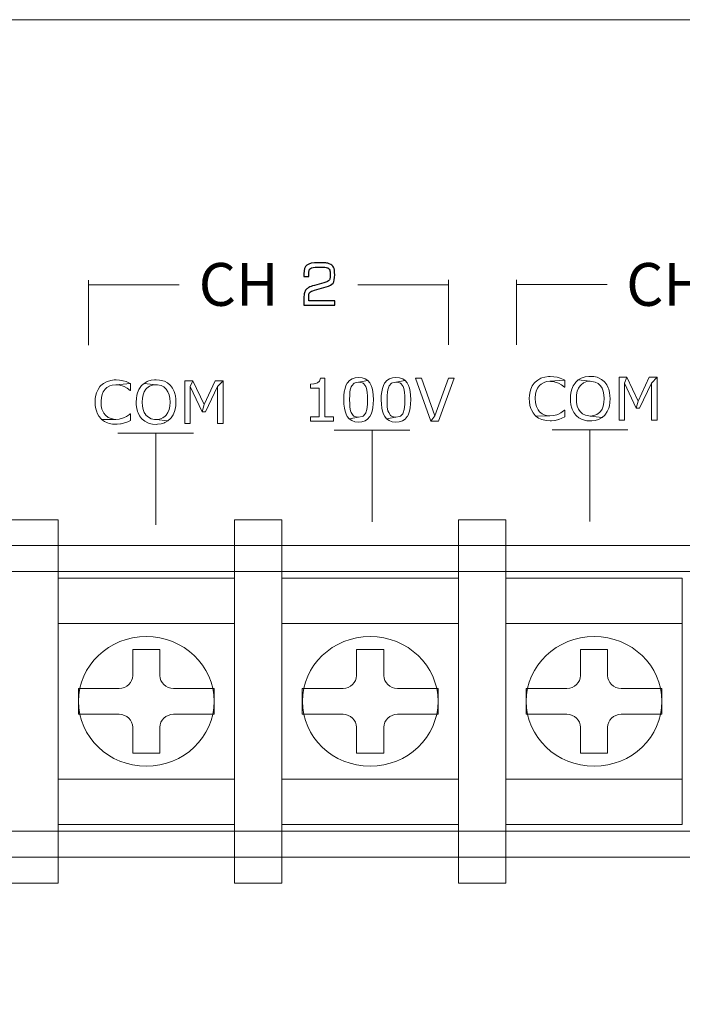
# Model space of a CAD drawing. Units: millimetres. Extents: x -947 to 680, y 488 to 1635.
# Drawn here: x -536 to -512, y 904 to 940 of the extents above; entities that cross this region are included whole.
import ezdxf

# ---------------------------------------------------------------- set-up
doc = ezdxf.new("R2010")
doc.units = ezdxf.units.MM
doc.styles.get("Standard").update_dxf_attribs({"font": 'malgun.ttf'})

msp = doc.modelspace()

# ---------------------------------------------------------------- linework, layer by layer
at = {"lineweight": 18}
for p, q in [((-530.524, 930.319), (-533.863, 930.319)), ((-533.855, 930.493), (-533.855, 928.105)), ((-520.615, 930.317), (-523.963, 930.317)), ((-520.622, 930.499), (-520.622, 928.111)), ((-514.803, 930.333), (-518.142, 930.333)), ((-518.134, 930.506), (-518.134, 928.118)), ((-532.775, 924.868), (-529.997, 924.868)), ((-531.386, 924.868), (-531.386, 921.499)), ((-524.826, 924.986), (-522.049, 924.986)), ((-523.438, 924.986), (-523.438, 921.616)), ((-516.82, 924.994), (-514.043, 924.994)), ((-515.431, 924.994), (-515.431, 921.625))]:
    msp.add_line(p, q, dxfattribs=at)
at = {"lineweight": 9}
for points in [[(-621.357, 940.059), (-186.103, 940.059), (-186.103, 855.608), (-621.357, 855.608)], [(-536.72, 908.348), (-534.974, 908.348), (-534.974, 921.694), (-536.72, 921.694)], [(-536.72, 908.348), (-534.974, 908.348), (-534.974, 921.694), (-536.72, 921.694)], [(-528.491, 908.348), (-526.746, 908.348), (-526.746, 921.694), (-528.491, 921.694)], [(-528.491, 908.348), (-526.746, 908.348), (-526.746, 921.694), (-528.491, 921.694)], [(-520.264, 908.348), (-518.518, 908.348), (-518.518, 921.694), (-520.264, 921.694)], [(-520.264, 908.348), (-518.518, 908.348), (-518.518, 921.694), (-520.264, 921.694)], [(-561.279, 909.301), (-444.391, 909.301), (-444.391, 920.741), (-561.279, 920.741)], [(-561.279, 909.301), (-444.391, 909.301), (-444.391, 920.741), (-561.279, 920.741)], [(-559.533, 910.255), (-446.137, 910.255), (-446.137, 919.787), (-559.533, 919.787)], [(-559.533, 910.255), (-446.137, 910.255), (-446.137, 919.787), (-559.533, 919.787)], [(-534.974, 910.493), (-528.491, 910.493), (-528.491, 919.549), (-534.974, 919.549)], [(-534.974, 910.493), (-528.491, 910.493), (-528.491, 919.549), (-534.974, 919.549)], [(-526.746, 910.493), (-520.264, 910.493), (-520.264, 919.549), (-526.746, 919.549)], [(-526.746, 910.493), (-520.264, 910.493), (-520.264, 919.549), (-526.746, 919.549)], [(-518.518, 910.493), (-512.036, 910.493), (-512.036, 919.549), (-518.518, 919.549)], [(-518.518, 910.493), (-512.036, 910.493), (-512.036, 919.549), (-518.518, 919.549)], [(-534.974, 912.161), (-528.491, 912.161), (-528.491, 917.881), (-534.974, 917.881)], [(-534.974, 912.161), (-528.491, 912.161), (-528.491, 917.881), (-534.974, 917.881)], [(-526.746, 912.161), (-520.264, 912.161), (-520.264, 917.881), (-526.746, 917.881)], [(-526.746, 912.161), (-520.264, 912.161), (-520.264, 917.881), (-526.746, 917.881)], [(-518.518, 912.161), (-512.036, 912.161), (-512.036, 917.881), (-518.518, 917.881)], [(-518.518, 912.161), (-512.036, 912.161), (-512.036, 917.881), (-518.518, 917.881)]]:
    msp.add_lwpolyline(points, close=True, dxfattribs=at)
at = {"lineweight": 0}
for points in [[(-523.932, 926.918), (-524.053, 926.91), (-524.168, 926.872), (-524.265, 926.808), (-524.343, 926.719), (-524.347, 926.713), (-524.394, 926.624), (-524.429, 926.518), (-524.456, 926.395), (-524.471, 926.255), (-524.475, 926.099), (-524.475, 926.09), (-524.471, 925.935), (-524.453, 925.796), (-524.427, 925.674), (-524.391, 925.57), (-524.345, 925.482), (-524.277, 925.4), (-523.932, 925.456), (-523.989, 925.46), (-524.1, 925.5), (-524.128, 925.52), (-524.199, 925.626), (-524.226, 925.694), (-524.25, 925.825), (-524.252, 925.84), (-524.259, 925.957), (-524.261, 926.099), (-524.261, 926.121), (-524.257, 926.253), (-524.248, 926.375), (-524.235, 926.468), (-524.199, 926.578), (-524.179, 926.616), (-524.095, 926.704), (-524.06, 926.722), (-523.932, 926.746), (-523.589, 926.801), (-523.684, 926.868), (-523.797, 926.905)], [(-522.557, 926.918), (-522.679, 926.91), (-522.794, 926.872), (-522.891, 926.808), (-522.968, 926.719), (-522.973, 926.713), (-523.019, 926.624), (-523.055, 926.518), (-523.081, 926.395), (-523.097, 926.255), (-523.101, 926.099), (-523.101, 926.09), (-523.094, 925.935), (-523.079, 925.796), (-523.052, 925.674), (-523.017, 925.57), (-522.971, 925.482), (-522.902, 925.4), (-522.557, 925.456), (-522.615, 925.46), (-522.725, 925.5), (-522.754, 925.52), (-522.825, 925.626), (-522.851, 925.694), (-522.876, 925.825), (-522.878, 925.84), (-522.884, 925.957), (-522.887, 926.099), (-522.887, 926.121), (-522.882, 926.253), (-522.873, 926.375), (-522.86, 926.468), (-522.825, 926.578), (-522.805, 926.616), (-522.721, 926.704), (-522.686, 926.722), (-522.557, 926.746), (-522.215, 926.801), (-522.308, 926.868), (-522.423, 926.905)], [(-516.887, 926.954), (-516.958, 926.952), (-517.084, 926.934), (-517.203, 926.901), (-517.238, 926.886), (-517.349, 926.824), (-517.444, 926.744), (-517.479, 926.707), (-517.55, 926.605), (-517.603, 926.486), (-517.629, 926.397), (-517.652, 926.273), (-517.658, 926.139), (-517.654, 926.019), (-517.634, 925.893), (-517.601, 925.778), (-517.581, 925.73), (-517.519, 925.617), (-517.442, 925.524), (-517.417, 925.5), (-516.898, 925.504), (-516.984, 925.511), (-517.108, 925.544), (-517.181, 925.58), (-517.28, 925.659), (-517.338, 925.734), (-517.395, 925.854), (-517.406, 925.882), (-517.433, 926.002), (-517.439, 926.139), (-517.439, 926.17), (-517.428, 926.302), (-517.4, 926.417), (-517.358, 926.519), (-517.287, 926.618), (-517.223, 926.676), (-517.115, 926.737), (-517.031, 926.764), (-516.9, 926.777), (-516.354, 926.817), (-516.399, 926.839), (-516.522, 926.89), (-516.633, 926.923), (-516.635, 926.925), (-516.761, 926.947)], [(-515.42, 926.958), (-515.473, 926.958), (-515.601, 926.941), (-515.718, 926.903), (-515.747, 926.892), (-515.857, 926.828), (-515.418, 926.779), (-515.36, 926.775), (-515.236, 926.751), (-515.132, 926.695), (-515.042, 926.612), (-515.042, 926.612), (-514.982, 926.521), (-514.94, 926.41), (-514.914, 926.284), (-514.905, 926.139), (-514.905, 926.139), (-514.914, 925.993), (-514.94, 925.865), (-514.984, 925.756), (-515.044, 925.666), (-515.079, 925.628), (-515.174, 925.557), (-515.289, 925.515), (-515.418, 925.502), (-514.982, 925.449), (-514.887, 925.535), (-514.861, 925.566), (-514.792, 925.67), (-514.739, 925.792), (-514.715, 925.88), (-514.695, 926.004), (-514.688, 926.139), (-514.693, 926.245), (-514.708, 926.371), (-514.739, 926.488), (-514.755, 926.532), (-514.814, 926.647), (-514.887, 926.746), (-514.905, 926.764), (-515.002, 926.844), (-515.115, 926.903), (-515.166, 926.923), (-515.287, 926.95)], [(-514.072, 926.925), (-514.357, 926.925), (-514.357, 925.354), (-514.162, 925.354), (-514.162, 926.709)], [(-514.072, 926.925), (-514.162, 926.709), (-513.727, 925.787), (-513.652, 926.05)], [(-512.956, 926.925), (-513.248, 926.925), (-513.652, 926.05), (-513.727, 925.787), (-513.603, 925.787), (-513.166, 926.709)], [(-512.956, 926.925), (-513.166, 926.709), (-513.166, 925.354), (-512.956, 925.354)], [(-532.842, 926.828), (-532.912, 926.826), (-533.038, 926.808), (-533.158, 926.775), (-533.193, 926.759), (-533.303, 926.697), (-533.398, 926.618), (-533.434, 926.58), (-533.504, 926.479), (-533.557, 926.359), (-533.584, 926.271), (-533.606, 926.147), (-533.613, 926.012), (-533.608, 925.893), (-533.588, 925.767), (-533.555, 925.652), (-533.535, 925.604), (-533.474, 925.491), (-533.396, 925.398), (-533.372, 925.374), (-532.853, 925.378), (-532.939, 925.385), (-533.063, 925.418), (-533.135, 925.453), (-533.235, 925.533), (-533.292, 925.608), (-533.35, 925.727), (-533.361, 925.756), (-533.387, 925.875), (-533.394, 926.012), (-533.394, 926.043), (-533.383, 926.176), (-533.354, 926.291), (-533.312, 926.392), (-533.241, 926.492), (-533.177, 926.549), (-533.069, 926.611), (-532.985, 926.638), (-532.855, 926.651), (-532.309, 926.691), (-532.353, 926.713), (-532.477, 926.764), (-532.587, 926.797), (-532.59, 926.799), (-532.716, 926.821)], [(-532.309, 926.691), (-532.855, 926.651), (-532.83, 926.649), (-532.702, 926.636), (-532.583, 926.6), (-532.541, 926.582), (-532.433, 926.523), (-532.324, 926.441), (-532.309, 926.441)], [(-531.812, 926.702), (-531.905, 926.62), (-531.933, 926.585), (-532.002, 926.479), (-532.053, 926.359), (-532.077, 926.273), (-532.097, 926.147), (-532.103, 926.012), (-532.099, 925.909), (-532.081, 925.78), (-532.05, 925.665), (-532.035, 925.623), (-531.978, 925.506), (-531.905, 925.409), (-531.885, 925.387), (-531.787, 925.307), (-531.675, 925.25), (-531.626, 925.232), (-531.505, 925.204), (-531.374, 925.195), (-531.315, 925.197), (-531.186, 925.212), (-531.069, 925.248), (-531.045, 925.259), (-530.937, 925.323), (-531.372, 925.376), (-531.427, 925.378), (-531.549, 925.402), (-531.655, 925.458), (-531.745, 925.539), (-531.748, 925.542), (-531.807, 925.632), (-531.852, 925.741), (-531.876, 925.869), (-531.885, 926.012), (-531.885, 926.012), (-531.876, 926.158), (-531.852, 926.284), (-531.807, 926.395), (-531.748, 926.485), (-531.712, 926.525), (-531.615, 926.596), (-531.502, 926.638), (-531.372, 926.653)], [(-531.374, 926.832), (-531.427, 926.832), (-531.555, 926.815), (-531.673, 926.777), (-531.701, 926.766), (-531.812, 926.702), (-531.372, 926.653), (-531.315, 926.649), (-531.191, 926.624), (-531.087, 926.569), (-530.996, 926.485), (-530.996, 926.485), (-530.937, 926.395), (-530.895, 926.284), (-530.868, 926.158), (-530.859, 926.012), (-530.859, 926.012), (-530.868, 925.867), (-530.895, 925.738), (-530.939, 925.63), (-530.999, 925.539), (-531.034, 925.502), (-531.129, 925.431), (-531.244, 925.389), (-531.372, 925.376), (-530.937, 925.323), (-530.842, 925.409), (-530.815, 925.44), (-530.747, 925.544), (-530.694, 925.665), (-530.669, 925.754), (-530.649, 925.878), (-530.643, 926.012), (-530.647, 926.118), (-530.663, 926.244), (-530.694, 926.362), (-530.709, 926.406), (-530.769, 926.521), (-530.842, 926.62), (-530.859, 926.638), (-530.957, 926.717), (-531.069, 926.777), (-531.12, 926.797), (-531.242, 926.823)], [(-530.026, 926.799), (-530.311, 926.799), (-530.311, 925.228), (-530.117, 925.228), (-530.117, 926.582)], [(-530.026, 926.799), (-530.117, 926.582), (-529.682, 925.661), (-529.606, 925.924)], [(-528.91, 926.799), (-529.202, 926.799), (-529.606, 925.924), (-529.682, 925.661), (-529.558, 925.661), (-529.12, 926.582)], [(-528.91, 926.799), (-529.12, 926.582), (-529.12, 925.228), (-528.91, 925.228)], [(-525.171, 926.892), (-525.335, 926.892), (-525.366, 926.784), (-525.443, 926.717), (-525.558, 926.684), (-525.576, 926.682), (-525.702, 926.673), (-525.702, 926.529), (-525.375, 926.529), (-525.375, 925.475), (-525.702, 925.475), (-525.702, 925.314), (-524.851, 925.314), (-524.851, 925.475), (-525.171, 925.475)], [(-523.589, 926.801), (-523.932, 926.746), (-523.881, 926.742), (-523.768, 926.704), (-523.742, 926.684), (-523.667, 926.58), (-523.64, 926.512), (-523.616, 926.381), (-523.614, 926.362), (-523.605, 926.24), (-523.603, 926.101), (-523.603, 926.076), (-523.607, 925.939), (-523.616, 925.825), (-523.629, 925.738), (-523.667, 925.621), (-523.684, 925.586), (-523.768, 925.497), (-523.804, 925.478), (-523.932, 925.456), (-524.277, 925.4), (-524.182, 925.334), (-524.067, 925.294), (-523.932, 925.281), (-523.812, 925.292), (-523.695, 925.33), (-523.598, 925.391), (-523.521, 925.48), (-523.516, 925.489), (-523.47, 925.575), (-523.435, 925.681), (-523.408, 925.805), (-523.393, 925.944), (-523.388, 926.101), (-523.388, 926.107), (-523.393, 926.262), (-523.41, 926.399), (-523.435, 926.521), (-523.472, 926.627), (-523.519, 926.717)], [(-522.215, 926.801), (-522.557, 926.746), (-522.507, 926.742), (-522.392, 926.704), (-522.367, 926.684), (-522.292, 926.58), (-522.266, 926.512), (-522.241, 926.381), (-522.239, 926.362), (-522.23, 926.24), (-522.228, 926.101), (-522.228, 926.076), (-522.233, 925.939), (-522.241, 925.825), (-522.255, 925.738), (-522.292, 925.621), (-522.31, 925.586), (-522.392, 925.497), (-522.429, 925.478), (-522.557, 925.456), (-522.902, 925.4), (-522.807, 925.334), (-522.692, 925.294), (-522.557, 925.281), (-522.438, 925.292), (-522.321, 925.33), (-522.224, 925.391), (-522.146, 925.48), (-522.14, 925.489), (-522.096, 925.575), (-522.06, 925.681), (-522.034, 925.805), (-522.018, 925.944), (-522.014, 926.101), (-522.014, 926.107), (-522.018, 926.262), (-522.036, 926.399), (-522.06, 926.521), (-522.098, 926.627), (-522.144, 926.717)], [(-521.62, 926.887), (-521.844, 926.887), (-521.271, 925.314), (-521.128, 925.504)], [(-520.421, 926.887), (-520.633, 926.887), (-521.128, 925.504), (-521.271, 925.314), (-520.993, 925.314)], [(-516.354, 926.817), (-516.9, 926.777), (-516.876, 926.775), (-516.748, 926.762), (-516.628, 926.726), (-516.586, 926.709), (-516.478, 926.649), (-516.37, 926.567), (-516.354, 926.567)], [(-515.857, 926.828), (-515.95, 926.746), (-515.979, 926.711), (-516.047, 926.605), (-516.098, 926.486), (-516.122, 926.399), (-516.142, 926.273), (-516.149, 926.139), (-516.145, 926.035), (-516.127, 925.907), (-516.096, 925.792), (-516.08, 925.75), (-516.023, 925.633), (-515.95, 925.535), (-515.93, 925.513), (-515.833, 925.434), (-515.72, 925.376), (-515.672, 925.359), (-515.55, 925.33), (-515.42, 925.321), (-515.36, 925.323), (-515.232, 925.339), (-515.115, 925.374), (-515.09, 925.385), (-514.982, 925.449), (-515.418, 925.502), (-515.473, 925.504), (-515.594, 925.529), (-515.7, 925.584), (-515.791, 925.666), (-515.793, 925.668), (-515.853, 925.759), (-515.897, 925.867), (-515.921, 925.995), (-515.93, 926.139), (-515.93, 926.139), (-515.921, 926.284), (-515.897, 926.41), (-515.853, 926.521), (-515.793, 926.612), (-515.758, 926.651), (-515.661, 926.722), (-515.548, 926.764), (-515.418, 926.779)], [(-532.309, 925.586), (-532.324, 925.586), (-532.353, 925.559), (-532.459, 925.486), (-532.57, 925.431), (-532.603, 925.42), (-532.724, 925.389), (-532.853, 925.378), (-533.372, 925.374), (-533.27, 925.299), (-533.153, 925.248), (-533.098, 925.23), (-532.976, 925.206), (-532.844, 925.199), (-532.8, 925.199), (-532.676, 925.212), (-532.66, 925.217), (-532.537, 925.248), (-532.532, 925.248), (-532.413, 925.294), (-532.309, 925.341)], [(-516.354, 925.712), (-516.37, 925.712), (-516.399, 925.686), (-516.505, 925.613), (-516.615, 925.557), (-516.648, 925.546), (-516.77, 925.515), (-516.898, 925.504), (-517.417, 925.5), (-517.316, 925.425), (-517.199, 925.374), (-517.143, 925.356), (-517.022, 925.332), (-516.889, 925.325), (-516.845, 925.325), (-516.721, 925.339), (-516.706, 925.343), (-516.582, 925.374), (-516.578, 925.374), (-516.458, 925.42), (-516.354, 925.467)]]:
    msp.add_lwpolyline(points, close=True, dxfattribs=at)
msp.add_open_spline([(-525.941, 929.574), (-525.941, 929.574), (-525.941, 929.835), (-525.941, 929.835), (-525.941, 929.915), (-525.935, 929.979), (-525.922, 930.025), (-525.909, 930.072), (-525.89, 930.112), (-525.86, 930.146), (-525.833, 930.178), (-525.799, 930.205), (-525.759, 930.227), (-525.718, 930.248), (-525.651, 930.273), (-525.556, 930.299), (-525.556, 930.299), (-525.208, 930.394), (-525.208, 930.394), (-525.153, 930.408), (-525.111, 930.426), (-525.075, 930.442), (-525.041, 930.459), (-525.018, 930.479), (-525.005, 930.498), (-524.994, 930.512), (-524.988, 930.532), (-524.984, 930.555), (-524.979, 930.58), (-524.977, 930.629), (-524.977, 930.701), (-524.977, 930.775), (-524.982, 930.828), (-524.992, 930.858), (-525.001, 930.887), (-525.018, 930.91), (-525.043, 930.93), (-525.062, 930.944), (-525.105, 930.957), (-525.166, 930.964), (-525.225, 930.97), (-525.312, 930.974), (-525.422, 930.974), (-525.57, 930.974), (-525.664, 930.957), (-525.704, 930.925), (-525.744, 930.892), (-525.765, 930.824), (-525.765, 930.718), (-525.765, 930.718), (-525.765, 930.627), (-525.765, 930.627), (-525.765, 930.627), (-525.941, 930.627), (-525.941, 930.627), (-525.941, 930.627), (-525.941, 930.728), (-525.941, 930.728), (-525.941, 930.881), (-525.905, 930.987), (-525.831, 931.046), (-525.759, 931.103), (-525.619, 931.133), (-525.412, 931.133), (-525.291, 931.133), (-525.202, 931.131), (-525.14, 931.124), (-525.081, 931.118), (-525.037, 931.11), (-525.007, 931.095), (-524.931, 931.061), (-524.88, 931.018), (-524.85, 930.964), (-524.823, 930.91), (-524.808, 930.817), (-524.808, 930.686), (-524.808, 930.542), (-524.829, 930.44), (-524.871, 930.383), (-524.914, 930.324), (-524.997, 930.279), (-525.117, 930.246), (-525.117, 930.246), (-525.547, 930.125), (-525.547, 930.125), (-525.64, 930.097), (-525.7, 930.07), (-525.725, 930.04), (-525.752, 930.008), (-525.765, 929.964), (-525.765, 929.905), (-525.765, 929.905), (-525.765, 929.735), (-525.765, 929.735), (-525.765, 929.735), (-524.808, 929.735), (-524.808, 929.735), (-524.808, 929.735), (-524.808, 929.574), (-524.808, 929.574), (-524.808, 929.574), (-525.941, 929.574), (-525.941, 929.574)], degree=3, knots=[0, 0, 0, 0, 1, 1, 1, 2, 2, 2, 3, 3, 3, 4, 4, 4, 5, 5, 5, 6, 6, 6, 7, 7, 7, 8, 8, 8, 9, 9, 9, 10, 10, 10, 11, 11, 11, 12, 12, 12, 13, 13, 13, 14, 14, 14, 15, 15, 15, 16, 16, 16, 17, 17, 17, 18, 18, 18, 19, 19, 19, 20, 20, 20, 21, 21, 21, 22, 22, 22, 23, 23, 23, 24, 24, 24, 25, 25, 25, 26, 26, 26, 27, 27, 27, 28, 28, 28, 29, 29, 29, 30, 30, 30, 31, 31, 31, 32, 32, 32, 33, 33, 33, 34, 34, 34, 34])
at = {"lineweight": 9}
for points, knots in [([(-531.732, 912.638), (-530.36, 912.638), (-529.239, 913.708), (-529.239, 915.021), (-529.239, 916.334), (-530.36, 917.403), (-531.732, 917.403), (-533.106, 917.403), (-534.226, 916.334), (-534.226, 915.021), (-534.226, 913.708), (-533.106, 912.638), (-531.732, 912.638)], [0, 0, 0, 0, 1, 1, 1, 2, 2, 2, 3, 3, 3, 4, 4, 4, 4]), ([(-531.732, 912.638), (-530.36, 912.638), (-529.239, 913.708), (-529.239, 915.021), (-529.239, 916.334), (-530.36, 917.403), (-531.732, 917.403), (-533.106, 917.403), (-534.226, 916.334), (-534.226, 915.021), (-534.226, 913.708), (-533.106, 912.638), (-531.732, 912.638)], [0, 0, 0, 0, 1, 1, 1, 2, 2, 2, 3, 3, 3, 4, 4, 4, 4]), ([(-523.505, 912.638), (-522.132, 912.638), (-521.011, 913.708), (-521.011, 915.021), (-521.011, 916.334), (-522.132, 917.403), (-523.505, 917.403), (-524.878, 917.403), (-525.997, 916.334), (-525.997, 915.021), (-525.997, 913.708), (-524.878, 912.638), (-523.505, 912.638)], [0, 0, 0, 0, 1, 1, 1, 2, 2, 2, 3, 3, 3, 4, 4, 4, 4]), ([(-523.505, 912.638), (-522.132, 912.638), (-521.011, 913.708), (-521.011, 915.021), (-521.011, 916.334), (-522.132, 917.403), (-523.505, 917.403), (-524.878, 917.403), (-525.997, 916.334), (-525.997, 915.021), (-525.997, 913.708), (-524.878, 912.638), (-523.505, 912.638)], [0, 0, 0, 0, 1, 1, 1, 2, 2, 2, 3, 3, 3, 4, 4, 4, 4]), ([(-515.277, 912.638), (-513.903, 912.638), (-512.783, 913.708), (-512.783, 915.021), (-512.783, 916.334), (-513.903, 917.403), (-515.277, 917.403), (-516.651, 917.403), (-517.77, 916.334), (-517.77, 915.021), (-517.77, 913.708), (-516.651, 912.638), (-515.277, 912.638)], [0, 0, 0, 0, 1, 1, 1, 2, 2, 2, 3, 3, 3, 4, 4, 4, 4]), ([(-515.277, 912.638), (-513.903, 912.638), (-512.783, 913.708), (-512.783, 915.021), (-512.783, 916.334), (-513.903, 917.403), (-515.277, 917.403), (-516.651, 917.403), (-517.77, 916.334), (-517.77, 915.021), (-517.77, 913.708), (-516.651, 912.638), (-515.277, 912.638)], [0, 0, 0, 0, 1, 1, 1, 2, 2, 2, 3, 3, 3, 4, 4, 4, 4]), ([(-529.24, 914.545), (-529.24, 914.545), (-530.736, 914.545), (-530.736, 914.545), (-531.01, 914.545), (-531.234, 914.331), (-531.234, 914.068), (-531.234, 914.068), (-531.234, 913.115), (-531.234, 913.115), (-531.234, 913.115), (-532.231, 913.115), (-532.231, 913.115), (-532.231, 913.115), (-532.231, 914.068), (-532.231, 914.068), (-532.231, 914.331), (-532.456, 914.545), (-532.73, 914.545), (-532.73, 914.545), (-534.226, 914.545), (-534.226, 914.545), (-534.226, 914.545), (-534.226, 915.497), (-534.226, 915.497), (-534.226, 915.497), (-532.73, 915.497), (-532.73, 915.497), (-532.456, 915.497), (-532.231, 915.712), (-532.231, 915.974), (-532.231, 915.974), (-532.231, 916.927), (-532.231, 916.927), (-532.231, 916.927), (-531.234, 916.927), (-531.234, 916.927), (-531.234, 916.927), (-531.234, 915.974), (-531.234, 915.974), (-531.234, 915.712), (-531.01, 915.497), (-530.736, 915.497), (-530.736, 915.497), (-529.24, 915.497), (-529.24, 915.497), (-529.24, 915.497), (-529.24, 914.545), (-529.24, 914.545)], [0, 0, 0, 0, 1, 1, 1, 2, 2, 2, 3, 3, 3, 4, 4, 4, 5, 5, 5, 6, 6, 6, 7, 7, 7, 8, 8, 8, 9, 9, 9, 10, 10, 10, 11, 11, 11, 12, 12, 12, 13, 13, 13, 14, 14, 14, 15, 15, 15, 16, 16, 16, 16]), ([(-529.24, 914.545), (-529.24, 914.545), (-530.736, 914.545), (-530.736, 914.545), (-531.01, 914.545), (-531.234, 914.331), (-531.234, 914.068), (-531.234, 914.068), (-531.234, 913.115), (-531.234, 913.115), (-531.234, 913.115), (-532.231, 913.115), (-532.231, 913.115), (-532.231, 913.115), (-532.231, 914.068), (-532.231, 914.068), (-532.231, 914.331), (-532.456, 914.545), (-532.73, 914.545), (-532.73, 914.545), (-534.226, 914.545), (-534.226, 914.545), (-534.226, 914.545), (-534.226, 915.497), (-534.226, 915.497), (-534.226, 915.497), (-532.73, 915.497), (-532.73, 915.497), (-532.456, 915.497), (-532.231, 915.712), (-532.231, 915.974), (-532.231, 915.974), (-532.231, 916.927), (-532.231, 916.927), (-532.231, 916.927), (-531.234, 916.927), (-531.234, 916.927), (-531.234, 916.927), (-531.234, 915.974), (-531.234, 915.974), (-531.234, 915.712), (-531.01, 915.497), (-530.736, 915.497), (-530.736, 915.497), (-529.24, 915.497), (-529.24, 915.497), (-529.24, 915.497), (-529.24, 914.545), (-529.24, 914.545)], [0, 0, 0, 0, 1, 1, 1, 2, 2, 2, 3, 3, 3, 4, 4, 4, 5, 5, 5, 6, 6, 6, 7, 7, 7, 8, 8, 8, 9, 9, 9, 10, 10, 10, 11, 11, 11, 12, 12, 12, 13, 13, 13, 14, 14, 14, 15, 15, 15, 16, 16, 16, 16]), ([(-521.011, 914.545), (-521.011, 914.545), (-522.507, 914.545), (-522.507, 914.545), (-522.782, 914.545), (-523.006, 914.331), (-523.006, 914.068), (-523.006, 914.068), (-523.006, 913.115), (-523.006, 913.115), (-523.006, 913.115), (-524.004, 913.115), (-524.004, 913.115), (-524.004, 913.115), (-524.004, 914.068), (-524.004, 914.068), (-524.004, 914.331), (-524.228, 914.545), (-524.502, 914.545), (-524.502, 914.545), (-525.999, 914.545), (-525.999, 914.545), (-525.999, 914.545), (-525.999, 915.497), (-525.999, 915.497), (-525.999, 915.497), (-524.502, 915.497), (-524.502, 915.497), (-524.228, 915.497), (-524.004, 915.712), (-524.004, 915.974), (-524.004, 915.974), (-524.004, 916.927), (-524.004, 916.927), (-524.004, 916.927), (-523.006, 916.927), (-523.006, 916.927), (-523.006, 916.927), (-523.006, 915.974), (-523.006, 915.974), (-523.006, 915.712), (-522.782, 915.497), (-522.507, 915.497), (-522.507, 915.497), (-521.011, 915.497), (-521.011, 915.497), (-521.011, 915.497), (-521.011, 914.545), (-521.011, 914.545)], [0, 0, 0, 0, 1, 1, 1, 2, 2, 2, 3, 3, 3, 4, 4, 4, 5, 5, 5, 6, 6, 6, 7, 7, 7, 8, 8, 8, 9, 9, 9, 10, 10, 10, 11, 11, 11, 12, 12, 12, 13, 13, 13, 14, 14, 14, 15, 15, 15, 16, 16, 16, 16]), ([(-521.011, 914.545), (-521.011, 914.545), (-522.507, 914.545), (-522.507, 914.545), (-522.782, 914.545), (-523.006, 914.331), (-523.006, 914.068), (-523.006, 914.068), (-523.006, 913.115), (-523.006, 913.115), (-523.006, 913.115), (-524.004, 913.115), (-524.004, 913.115), (-524.004, 913.115), (-524.004, 914.068), (-524.004, 914.068), (-524.004, 914.331), (-524.228, 914.545), (-524.502, 914.545), (-524.502, 914.545), (-525.999, 914.545), (-525.999, 914.545), (-525.999, 914.545), (-525.999, 915.497), (-525.999, 915.497), (-525.999, 915.497), (-524.502, 915.497), (-524.502, 915.497), (-524.228, 915.497), (-524.004, 915.712), (-524.004, 915.974), (-524.004, 915.974), (-524.004, 916.927), (-524.004, 916.927), (-524.004, 916.927), (-523.006, 916.927), (-523.006, 916.927), (-523.006, 916.927), (-523.006, 915.974), (-523.006, 915.974), (-523.006, 915.712), (-522.782, 915.497), (-522.507, 915.497), (-522.507, 915.497), (-521.011, 915.497), (-521.011, 915.497), (-521.011, 915.497), (-521.011, 914.545), (-521.011, 914.545)], [0, 0, 0, 0, 1, 1, 1, 2, 2, 2, 3, 3, 3, 4, 4, 4, 5, 5, 5, 6, 6, 6, 7, 7, 7, 8, 8, 8, 9, 9, 9, 10, 10, 10, 11, 11, 11, 12, 12, 12, 13, 13, 13, 14, 14, 14, 15, 15, 15, 16, 16, 16, 16]), ([(-512.784, 914.545), (-512.784, 914.545), (-514.28, 914.545), (-514.28, 914.545), (-514.555, 914.545), (-514.779, 914.331), (-514.779, 914.068), (-514.779, 914.068), (-514.779, 913.115), (-514.779, 913.115), (-514.779, 913.115), (-515.776, 913.115), (-515.776, 913.115), (-515.776, 913.115), (-515.776, 914.068), (-515.776, 914.068), (-515.776, 914.331), (-516, 914.545), (-516.274, 914.545), (-516.274, 914.545), (-517.77, 914.545), (-517.77, 914.545), (-517.77, 914.545), (-517.77, 915.497), (-517.77, 915.497), (-517.77, 915.497), (-516.274, 915.497), (-516.274, 915.497), (-516, 915.497), (-515.776, 915.712), (-515.776, 915.974), (-515.776, 915.974), (-515.776, 916.927), (-515.776, 916.927), (-515.776, 916.927), (-514.779, 916.927), (-514.779, 916.927), (-514.779, 916.927), (-514.779, 915.974), (-514.779, 915.974), (-514.779, 915.712), (-514.555, 915.497), (-514.28, 915.497), (-514.28, 915.497), (-512.784, 915.497), (-512.784, 915.497), (-512.784, 915.497), (-512.784, 914.545), (-512.784, 914.545)], [0, 0, 0, 0, 1, 1, 1, 2, 2, 2, 3, 3, 3, 4, 4, 4, 5, 5, 5, 6, 6, 6, 7, 7, 7, 8, 8, 8, 9, 9, 9, 10, 10, 10, 11, 11, 11, 12, 12, 12, 13, 13, 13, 14, 14, 14, 15, 15, 15, 16, 16, 16, 16]), ([(-512.784, 914.545), (-512.784, 914.545), (-514.28, 914.545), (-514.28, 914.545), (-514.555, 914.545), (-514.779, 914.331), (-514.779, 914.068), (-514.779, 914.068), (-514.779, 913.115), (-514.779, 913.115), (-514.779, 913.115), (-515.776, 913.115), (-515.776, 913.115), (-515.776, 913.115), (-515.776, 914.068), (-515.776, 914.068), (-515.776, 914.331), (-516, 914.545), (-516.274, 914.545), (-516.274, 914.545), (-517.77, 914.545), (-517.77, 914.545), (-517.77, 914.545), (-517.77, 915.497), (-517.77, 915.497), (-517.77, 915.497), (-516.274, 915.497), (-516.274, 915.497), (-516, 915.497), (-515.776, 915.712), (-515.776, 915.974), (-515.776, 915.974), (-515.776, 916.927), (-515.776, 916.927), (-515.776, 916.927), (-514.779, 916.927), (-514.779, 916.927), (-514.779, 916.927), (-514.779, 915.974), (-514.779, 915.974), (-514.779, 915.712), (-514.555, 915.497), (-514.28, 915.497), (-514.28, 915.497), (-512.784, 915.497), (-512.784, 915.497), (-512.784, 915.497), (-512.784, 914.545), (-512.784, 914.545)], [0, 0, 0, 0, 1, 1, 1, 2, 2, 2, 3, 3, 3, 4, 4, 4, 5, 5, 5, 6, 6, 6, 7, 7, 7, 8, 8, 8, 9, 9, 9, 10, 10, 10, 11, 11, 11, 12, 12, 12, 13, 13, 13, 14, 14, 14, 15, 15, 15, 16, 16, 16, 16])]:
    msp.add_open_spline(points, degree=3, knots=knots, dxfattribs=at)

# ---------------------------------------------------------------- texts
at = {"char_height": 1.57302, "attachment_point": 1}
for insert in [(-529.806, 931.122), (-514.098, 931.122)]:
    msp.add_mtext_dynamic_manual_height_columns('{\\fVerdana|b0|i0|c0|p34;CH}', width=9.80641, gutter_width=7.865, heights=[0], dxfattribs=dict(at, insert=insert))

doc.saveas('drawing.dxf')
